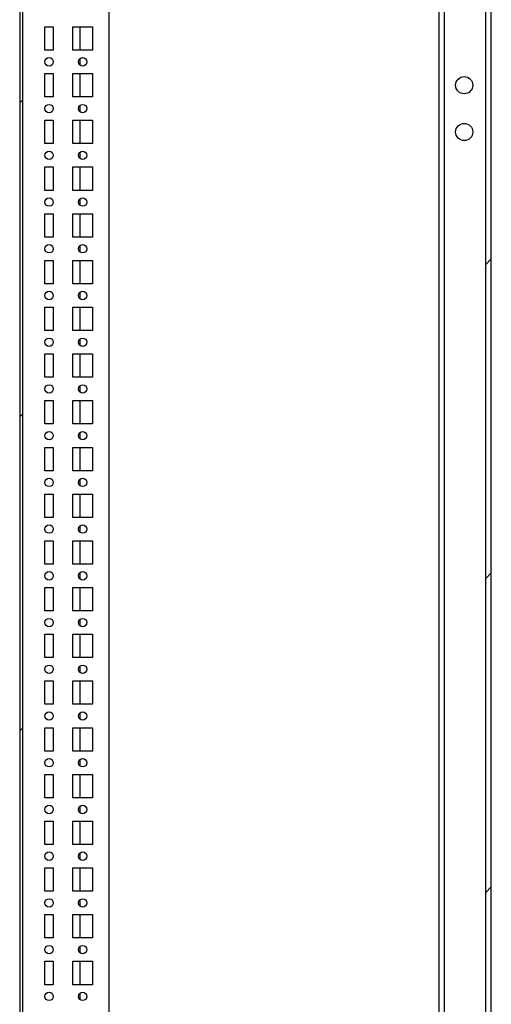
# Model space of a CAD drawing. Units: millimetres. Extents: x 0 to 594, y 0 to 420.
# Drawn here: x 459 to 484, y 159 to 211 of the extents above; entities that cross this region are included whole.
import ezdxf

# ---------------------------------------------------------------- set-up
doc = ezdxf.new("R2010")
doc.units = ezdxf.units.MM
doc.header["$LTSCALE"] = 32.67
doc.layers.get('0').update_dxf_attribs({"linetype": 'CONTINUOUS'})
doc.layers.add('02___PRT_ALL_AXES', color=7, linetype='CONTINUOUS')
pattern_1 = [(45, (0, 0), (-8.40043, 8.40043), [])]

msp = doc.modelspace()

# ---------------------------------------------------------------- hatches: boundary and pattern name
at = {"linetype": 'Continuous'}
h = msp.add_hatch(dxfattribs=at)
h.set_pattern_fill('DEFAULT__36', scale=11.88, angle=45, style=0, pattern_type=0)
h.set_pattern_definition(pattern_1)
edge = h.paths.add_edge_path()
edge.add_line((458.961, 306.189), (458.961, 107.089))
edge.add_arc((459.261, 306.189), 0.3, 90, 180)
edge.add_line((459.261, 306.489), (460.761, 306.489))
edge.add_line((460.761, 306.339), (460.761, 306.489))
edge.add_line((459.261, 306.339), (460.761, 306.339))
edge.add_arc((459.261, 306.189), 0.15, 90, 180)
edge.add_line((459.111, 306.189), (459.111, 107.089))
edge.add_arc((459.261, 107.089), 0.15, 180, 270)
edge.add_line((459.261, 106.939), (460.761, 106.939))
edge.add_line((460.761, 106.939), (460.761, 106.789))
edge.add_line((459.261, 106.789), (460.761, 106.789))
edge.add_arc((459.261, 107.089), 0.3, 180, 270)
h = msp.add_hatch(dxfattribs=at)
h.set_pattern_fill('DEFAULT__21', scale=11.88, angle=45, style=0, pattern_type=0)
h.set_pattern_definition(pattern_1)
edge = h.paths.add_edge_path()
edge.add_line((483.907, 112.239), (483.907, 301.039))
edge.add_arc((483.607, 301.039), 0.3, 0, 90)
edge.add_line((483.607, 301.339), (482.007, 301.339))
edge.add_arc((482.007, 301.039), 0.3, 90, 180)
edge.add_line((481.707, 301.039), (481.707, 299.139))
edge.add_line((481.707, 299.139), (481.407, 299.139))
edge.add_line((481.407, 301.039), (481.407, 299.139))
edge.add_arc((482.007, 301.039), 0.6, 90, 180)
edge.add_line((483.607, 301.639), (482.007, 301.639))
edge.add_arc((483.607, 301.039), 0.6, 0, 90)
edge.add_line((484.207, 112.239), (484.207, 301.039))
edge.add_arc((483.607, 112.239), 0.6, 270, 360)
edge.add_line((483.607, 111.639), (482.007, 111.639))
edge.add_arc((482.007, 112.239), 0.6, 180, 270)
edge.add_line((481.407, 112.239), (481.407, 114.139))
edge.add_line((481.707, 114.139), (481.407, 114.139))
edge.add_line((481.707, 112.239), (481.707, 114.139))
edge.add_arc((482.007, 112.239), 0.3, 180, 270)
edge.add_line((483.607, 111.939), (482.007, 111.939))
edge.add_arc((483.607, 112.239), 0.3, 270, 360)

# ---------------------------------------------------------------- linework, layer by layer
at = {"color": 7, "linetype": 'Continuous'}
for p, q in [((458.961, 306.189), (458.961, 107.089)), ((459.111, 306.189), (459.111, 107.089)), ((463.732, 302.239), (463.732, 112.539)), ((481.407, 112.239), (481.407, 301.339)), ((481.707, 112.239), (481.707, 301.039)), ((483.907, 112.239), (483.907, 301.039)), ((484.207, 112.239), (484.207, 301.039)), ((462.192, 209.764), (462.192, 211.014)), ((462.192, 208.972), (462.192, 209.306)), ((462.192, 207.264), (462.192, 208.514)), ((462.192, 206.472), (462.192, 206.806)), ((462.192, 204.764), (462.192, 206.014)), ((462.192, 203.972), (462.192, 204.306)), ((462.192, 202.264), (462.192, 203.514)), ((462.192, 201.472), (462.192, 201.806)), ((462.192, 199.764), (462.192, 201.014)), ((462.192, 198.972), (462.192, 199.306)), ((462.192, 197.264), (462.192, 198.514)), ((462.192, 196.472), (462.192, 196.806)), ((462.192, 194.764), (462.192, 196.014)), ((462.192, 193.972), (462.192, 194.306)), ((462.192, 192.264), (462.192, 193.514)), ((462.192, 191.472), (462.192, 191.806)), ((462.192, 189.764), (462.192, 191.014)), ((462.192, 188.972), (462.192, 189.306)), ((462.192, 187.264), (462.192, 188.514)), ((462.192, 186.472), (462.192, 186.806)), ((462.192, 184.764), (462.192, 186.014)), ((462.192, 183.972), (462.192, 184.306)), ((462.192, 182.264), (462.192, 183.514)), ((462.192, 181.472), (462.192, 181.806)), ((462.192, 179.764), (462.192, 181.014)), ((462.192, 178.972), (462.192, 179.306)), ((462.192, 177.264), (462.192, 178.514)), ((462.192, 176.472), (462.192, 176.806)), ((462.192, 174.764), (462.192, 176.014)), ((462.192, 173.972), (462.192, 174.306)), ((462.192, 172.264), (462.192, 173.514)), ((462.192, 171.472), (462.192, 171.806)), ((462.192, 169.764), (462.192, 171.014)), ((462.192, 168.972), (462.192, 169.306)), ((462.192, 167.264), (462.192, 168.514)), ((462.192, 166.472), (462.192, 166.806)), ((462.192, 164.764), (462.192, 166.014)), ((462.192, 163.972), (462.192, 164.306)), ((462.192, 162.264), (462.192, 163.514)), ((462.192, 161.472), (462.192, 161.806)), ((462.192, 159.764), (462.192, 161.014)), ((462.192, 158.972), (462.192, 159.306))]:
    msp.add_line(p, q, dxfattribs=at)
at = {"layer": '02___PRT_ALL_AXES', "color": 7, "linetype": 'Continuous'}
for p, q in [((460.307, 209.764), (460.307, 211.014)), ((460.307, 211.014), (460.757, 211.014)), ((460.757, 211.014), (460.757, 209.764)), ((461.807, 209.764), (461.807, 211.014)), ((461.807, 211.014), (462.857, 211.014)), ((462.857, 211.014), (462.857, 209.764)), ((460.757, 209.764), (460.307, 209.764)), ((462.857, 209.764), (461.807, 209.764)), ((460.307, 207.264), (460.307, 208.514)), ((460.307, 208.514), (460.757, 208.514)), ((460.757, 208.514), (460.757, 207.264)), ((461.807, 207.264), (461.807, 208.514)), ((461.807, 208.514), (462.857, 208.514)), ((462.857, 208.514), (462.857, 207.264)), ((460.757, 207.264), (460.307, 207.264)), ((462.857, 207.264), (461.807, 207.264)), ((460.307, 204.764), (460.307, 206.014)), ((460.307, 206.014), (460.757, 206.014)), ((460.757, 206.014), (460.757, 204.764)), ((461.807, 204.764), (461.807, 206.014)), ((461.807, 206.014), (462.857, 206.014)), ((462.857, 206.014), (462.857, 204.764)), ((460.757, 204.764), (460.307, 204.764)), ((462.857, 204.764), (461.807, 204.764)), ((460.307, 202.264), (460.307, 203.514)), ((460.307, 203.514), (460.757, 203.514)), ((460.757, 203.514), (460.757, 202.264)), ((461.807, 202.264), (461.807, 203.514)), ((461.807, 203.514), (462.857, 203.514)), ((462.857, 203.514), (462.857, 202.264)), ((460.757, 202.264), (460.307, 202.264)), ((462.857, 202.264), (461.807, 202.264)), ((460.307, 199.764), (460.307, 201.014)), ((460.307, 201.014), (460.757, 201.014)), ((460.757, 201.014), (460.757, 199.764)), ((461.807, 199.764), (461.807, 201.014)), ((461.807, 201.014), (462.857, 201.014)), ((462.857, 201.014), (462.857, 199.764)), ((460.757, 199.764), (460.307, 199.764)), ((462.857, 199.764), (461.807, 199.764)), ((460.307, 197.264), (460.307, 198.514)), ((460.307, 198.514), (460.757, 198.514)), ((460.757, 198.514), (460.757, 197.264)), ((461.807, 197.264), (461.807, 198.514)), ((461.807, 198.514), (462.857, 198.514)), ((462.857, 198.514), (462.857, 197.264)), ((460.757, 197.264), (460.307, 197.264)), ((462.857, 197.264), (461.807, 197.264)), ((460.307, 194.764), (460.307, 196.014)), ((460.307, 196.014), (460.757, 196.014)), ((460.757, 196.014), (460.757, 194.764)), ((461.807, 194.764), (461.807, 196.014)), ((461.807, 196.014), (462.857, 196.014)), ((462.857, 196.014), (462.857, 194.764)), ((460.757, 194.764), (460.307, 194.764)), ((462.857, 194.764), (461.807, 194.764)), ((460.307, 192.264), (460.307, 193.514)), ((460.307, 193.514), (460.757, 193.514)), ((460.757, 193.514), (460.757, 192.264)), ((461.807, 192.264), (461.807, 193.514)), ((461.807, 193.514), (462.857, 193.514)), ((462.857, 193.514), (462.857, 192.264)), ((460.757, 192.264), (460.307, 192.264)), ((462.857, 192.264), (461.807, 192.264)), ((460.307, 189.764), (460.307, 191.014)), ((460.307, 191.014), (460.757, 191.014)), ((460.757, 191.014), (460.757, 189.764)), ((461.807, 189.764), (461.807, 191.014)), ((461.807, 191.014), (462.857, 191.014)), ((462.857, 191.014), (462.857, 189.764)), ((460.757, 189.764), (460.307, 189.764)), ((462.857, 189.764), (461.807, 189.764)), ((460.307, 187.264), (460.307, 188.514)), ((460.307, 188.514), (460.757, 188.514)), ((460.757, 188.514), (460.757, 187.264)), ((461.807, 187.264), (461.807, 188.514)), ((461.807, 188.514), (462.857, 188.514)), ((462.857, 188.514), (462.857, 187.264)), ((460.757, 187.264), (460.307, 187.264)), ((462.857, 187.264), (461.807, 187.264)), ((460.307, 184.764), (460.307, 186.014)), ((460.307, 186.014), (460.757, 186.014)), ((460.757, 186.014), (460.757, 184.764)), ((461.807, 184.764), (461.807, 186.014)), ((461.807, 186.014), (462.857, 186.014)), ((462.857, 186.014), (462.857, 184.764)), ((460.757, 184.764), (460.307, 184.764)), ((462.857, 184.764), (461.807, 184.764)), ((460.307, 182.264), (460.307, 183.514)), ((460.307, 183.514), (460.757, 183.514)), ((460.757, 183.514), (460.757, 182.264)), ((461.807, 182.264), (461.807, 183.514)), ((461.807, 183.514), (462.857, 183.514)), ((462.857, 183.514), (462.857, 182.264)), ((460.757, 182.264), (460.307, 182.264)), ((462.857, 182.264), (461.807, 182.264)), ((460.307, 179.764), (460.307, 181.014)), ((460.307, 181.014), (460.757, 181.014)), ((460.757, 181.014), (460.757, 179.764)), ((461.807, 179.764), (461.807, 181.014)), ((461.807, 181.014), (462.857, 181.014)), ((462.857, 181.014), (462.857, 179.764)), ((460.757, 179.764), (460.307, 179.764)), ((462.857, 179.764), (461.807, 179.764)), ((460.307, 177.264), (460.307, 178.514)), ((460.307, 178.514), (460.757, 178.514)), ((460.757, 178.514), (460.757, 177.264)), ((461.807, 177.264), (461.807, 178.514)), ((461.807, 178.514), (462.857, 178.514)), ((462.857, 178.514), (462.857, 177.264)), ((460.757, 177.264), (460.307, 177.264)), ((462.857, 177.264), (461.807, 177.264)), ((460.307, 174.764), (460.307, 176.014)), ((460.307, 176.014), (460.757, 176.014)), ((460.757, 176.014), (460.757, 174.764)), ((461.807, 174.764), (461.807, 176.014)), ((461.807, 176.014), (462.857, 176.014)), ((462.857, 176.014), (462.857, 174.764)), ((460.757, 174.764), (460.307, 174.764)), ((462.857, 174.764), (461.807, 174.764)), ((460.307, 172.264), (460.307, 173.514)), ((460.307, 173.514), (460.757, 173.514)), ((460.757, 173.514), (460.757, 172.264)), ((461.807, 173.514), (462.857, 173.514)), ((461.807, 172.264), (461.807, 173.514)), ((462.857, 173.514), (462.857, 172.264)), ((460.757, 172.264), (460.307, 172.264)), ((462.857, 172.264), (461.807, 172.264)), ((460.307, 169.764), (460.307, 171.014)), ((460.307, 171.014), (460.757, 171.014)), ((460.757, 171.014), (460.757, 169.764)), ((461.807, 171.014), (462.857, 171.014)), ((461.807, 169.764), (461.807, 171.014)), ((462.857, 171.014), (462.857, 169.764)), ((460.757, 169.764), (460.307, 169.764)), ((462.857, 169.764), (461.807, 169.764)), ((460.307, 167.264), (460.307, 168.514)), ((460.307, 168.514), (460.757, 168.514)), ((460.757, 168.514), (460.757, 167.264)), ((461.807, 168.514), (462.857, 168.514)), ((461.807, 167.264), (461.807, 168.514)), ((462.857, 168.514), (462.857, 167.264)), ((460.757, 167.264), (460.307, 167.264)), ((462.857, 167.264), (461.807, 167.264)), ((460.307, 166.014), (460.757, 166.014)), ((460.307, 164.764), (460.307, 166.014)), ((460.757, 166.014), (460.757, 164.764)), ((461.807, 166.014), (462.857, 166.014)), ((461.807, 164.764), (461.807, 166.014)), ((462.857, 166.014), (462.857, 164.764)), ((460.757, 164.764), (460.307, 164.764)), ((462.857, 164.764), (461.807, 164.764)), ((460.307, 163.514), (460.757, 163.514)), ((460.307, 162.264), (460.307, 163.514)), ((460.757, 163.514), (460.757, 162.264)), ((461.807, 163.514), (462.857, 163.514)), ((461.807, 162.264), (461.807, 163.514)), ((462.857, 163.514), (462.857, 162.264)), ((460.757, 162.264), (460.307, 162.264)), ((462.857, 162.264), (461.807, 162.264)), ((460.307, 161.014), (460.757, 161.014)), ((460.307, 159.764), (460.307, 161.014)), ((460.757, 161.014), (460.757, 159.764)), ((461.807, 161.014), (462.857, 161.014)), ((461.807, 159.764), (461.807, 161.014)), ((462.857, 161.014), (462.857, 159.764)), ((460.757, 159.764), (460.307, 159.764)), ((462.857, 159.764), (461.807, 159.764))]:
    msp.add_line(p, q, dxfattribs=at)
for centre, radius in [((460.532, 209.139), 0.225), ((462.332, 209.139), 0.225), ((482.757, 207.889), 0.46), ((460.532, 206.639), 0.225), ((462.332, 206.639), 0.225), ((482.757, 205.389), 0.46), ((460.532, 204.139), 0.225), ((462.332, 204.139), 0.225), ((460.532, 201.639), 0.225), ((462.332, 201.639), 0.225), ((460.532, 199.139), 0.225), ((462.332, 199.139), 0.225), ((460.532, 196.639), 0.225), ((462.332, 196.639), 0.225), ((460.532, 194.139), 0.225), ((462.332, 194.139), 0.225), ((460.532, 191.639), 0.225), ((462.332, 191.639), 0.225), ((460.532, 189.139), 0.225), ((462.332, 189.139), 0.225), ((460.532, 186.639), 0.225), ((462.332, 186.639), 0.225), ((460.532, 184.139), 0.225), ((462.332, 184.139), 0.225), ((460.532, 181.639), 0.225), ((462.332, 181.639), 0.225), ((460.532, 179.139), 0.225), ((462.332, 179.139), 0.225), ((460.532, 176.639), 0.225), ((462.332, 176.639), 0.225), ((460.532, 174.139), 0.225), ((462.332, 174.139), 0.225), ((460.532, 171.639), 0.225), ((462.332, 171.639), 0.225), ((460.532, 169.139), 0.225), ((462.332, 169.139), 0.225), ((460.532, 166.639), 0.225), ((462.332, 166.639), 0.225), ((460.532, 164.139), 0.225), ((462.332, 164.139), 0.225), ((460.532, 161.639), 0.225), ((462.332, 161.639), 0.225), ((460.532, 159.139), 0.225), ((462.332, 159.139), 0.225)]:
    msp.add_circle(centre, radius, dxfattribs=at)

doc.saveas('drawing.dxf')
